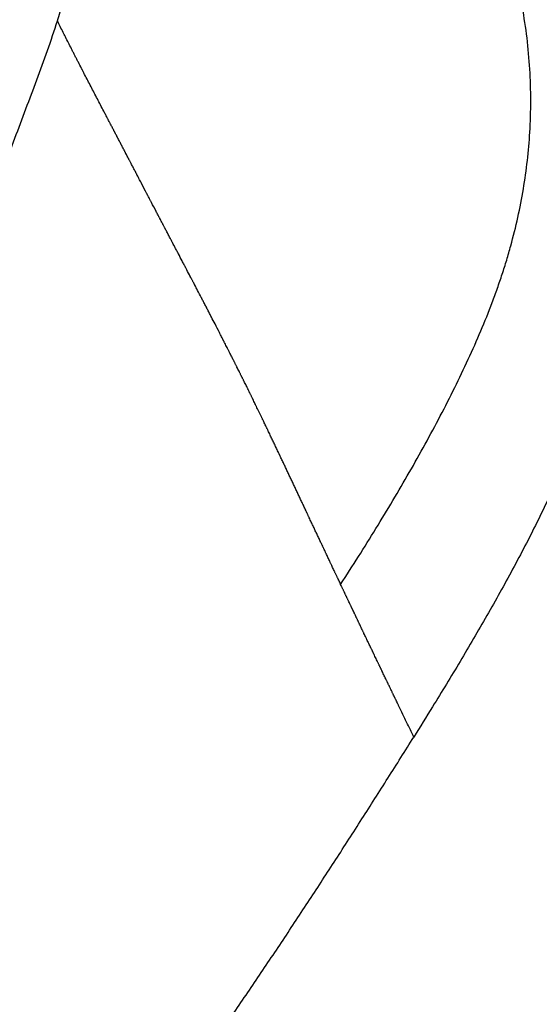
# Model space of a CAD drawing. Units: millimetres. Extents: x 0 to 59400, y 0 to 21000.
# Drawn here: x 11412 to 11502, y 12633 to 12802 of the extents above; entities that cross this region are included whole.
import ezdxf

# ---------------------------------------------------------------- set-up
doc = ezdxf.new("R2010")
doc.units = ezdxf.units.MM
doc.header["$LTSCALE"] = 15
doc.layers.add('P001', color=131, linetype='Continuous')

msp = doc.modelspace()

# ---------------------------------------------------------------- linework, layer by layer
at = {"layer": 'P001'}
for points, knots in [([(11418.56, 12802.27), (11418.71, 12802.78), (11418.87, 12803.29), (11419.16, 12804.32), (11419.3, 12804.83), (11419.57, 12805.85), (11419.7, 12806.36), (11419.93, 12807.38), (11420.03, 12807.88), (11420.2, 12808.87), (11420.27, 12809.37), (11420.33, 12810.09), (11420.35, 12810.33), (11420.36, 12810.8), (11420.36, 12811.03), (11420.34, 12811.47), (11420.33, 12811.69), (11420.28, 12812.1), (11420.24, 12812.3), (11420.1, 12812.87), (11419.98, 12813.19), (11419.73, 12813.61), (11419.64, 12813.74), (11419.45, 12813.97), (11419.35, 12814.08), (11419.02, 12814.35), (11418.78, 12814.5), (11418.28, 12814.72), (11418.02, 12814.8), (11417.48, 12814.92), (11417.2, 12814.96), (11416.34, 12815.02), (11415.75, 12814.99), (11414.56, 12814.89), (11413.96, 12814.82), (11413.35, 12814.72)], [0, 0, 0, 0, 0.0016152, 0.0016152, 0.00323039, 0.00323039, 0.00484559, 0.00484559, 0.00646079, 0.00646079, 0.00807598, 0.00807598, 0.00888358, 0.00888358, 0.00969118, 0.00969118, 0.01049878, 0.01049878, 0.01130637, 0.01130637, 0.01292157, 0.01292157, 0.01372917, 0.01372917, 0.01453677, 0.01453677, 0.01615196, 0.01615196, 0.01776716, 0.01776716, 0.01938236, 0.01938236, 0.02261275, 0.02261275, 0.02584314, 0.02584314, 0.02584314, 0.02584314]), ([(11499.98, 12783.07), (11500.2, 12786.72), (11500.2, 12790.35), (11499.76, 12797.54), (11499.33, 12801.11), (11498.7, 12804.61)], [0, 0, 0, 0, 12.307126, 12.307126, 24.614253, 24.614253, 24.614253, 24.614253]), ([(11371.26, 12655.97), (11372.57, 12656.44), (11373.85, 12656.96), (11376.34, 12658.12), (11377.57, 12658.77), (11379.36, 12659.85), (11379.96, 12660.23), (11381.13, 12661.03), (11381.71, 12661.45), (11383.43, 12662.79), (11384.53, 12663.77), (11386.13, 12665.42), (11386.65, 12665.99), (11387.67, 12667.22), (11388.17, 12667.85), (11389.12, 12669.18), (11389.58, 12669.88), (11390.23, 12670.97), (11390.45, 12671.34), (11390.87, 12672.1), (11391.07, 12672.49), (11391.67, 12673.68), (11392.04, 12674.5), (11392.72, 12676.15), (11393.04, 12676.98), (11393.61, 12678.68), (11393.87, 12679.53), (11394.22, 12680.83), (11394.34, 12681.26), (11394.55, 12682.13), (11394.65, 12682.56), (11395.14, 12684.72), (11395.44, 12686.43), (11395.82, 12688.98), (11395.93, 12689.83), (11396.13, 12691.51), (11396.21, 12692.36), (11396.44, 12694.86), (11396.56, 12696.5), (11396.72, 12699.76), (11396.78, 12701.37), (11396.89, 12706.17), (11396.89, 12709.33), (11396.86, 12715.62), (11396.83, 12718.76), (11396.9, 12723.52), (11396.94, 12725.12), (11397.05, 12727.53), (11397.09, 12728.34), (11397.19, 12729.97), (11397.25, 12730.79), (11397.58, 12734.88), (11398, 12738.19), (11399.17, 12744.85), (11399.92, 12748.22), (11401.29, 12753.31), (11401.78, 12755.02), (11402.82, 12758.44), (11403.37, 12760.14), (11404.49, 12763.53), (11405.07, 12765.22), (11406.26, 12768.6), (11406.86, 12770.29), (11408.7, 12775.34), (11409.96, 12778.7), (11412.5, 12785.41), (11413.77, 12788.77), (11415.64, 12793.81), (11416.26, 12795.49), (11417.45, 12798.87), (11418.03, 12800.57), (11418.56, 12802.27)], [0, 0, 0, 0, 0.0053784, 0.0053784, 0.0107569, 0.0107569, 0.0134461, 0.0134461, 0.0161353, 0.0161353, 0.0215138, 0.0215138, 0.024203, 0.024203, 0.0268922, 0.0268922, 0.0295815, 0.0295815, 0.0309261, 0.0309261, 0.0322707, 0.0322707, 0.0349599, 0.0349599, 0.0376491, 0.0376491, 0.0403384, 0.0403384, 0.041683, 0.041683, 0.0430276, 0.0430276, 0.048406, 0.048406, 0.0510952, 0.0510952, 0.0537845, 0.0537845, 0.0591629, 0.0591629, 0.0645414, 0.0645414, 0.0752983, 0.0752983, 0.0860552, 0.0860552, 0.0914336, 0.0914336, 0.0941228, 0.0941228, 0.096812, 0.096812, 0.1075689, 0.1075689, 0.1183258, 0.1183258, 0.1237043, 0.1237043, 0.1290827, 0.1290827, 0.1344612, 0.1344612, 0.1398396, 0.1398396, 0.1505965, 0.1505965, 0.1613534, 0.1613534, 0.1667319, 0.1667319, 0.1721103, 0.1721103, 0.1721103, 0.1721103]), ([(11427.12, 12785.62), (11427.07, 12785.71), (11427.02, 12785.8), (11426.92, 12785.99), (11426.87, 12786.09), (11426.77, 12786.28), (11426.72, 12786.37), (11426.63, 12786.55), (11426.59, 12786.63), (11426.36, 12787.07), (11426.17, 12787.42), (11425.62, 12788.48), (11425.26, 12789.18), (11424.53, 12790.58), (11424.16, 12791.28), (11423.62, 12792.33), (11423.43, 12792.67), (11423.16, 12793.2), (11423.07, 12793.37), (11422.96, 12793.59), (11422.94, 12793.63), (11422.89, 12793.72), (11422.87, 12793.77), (11422.82, 12793.86), (11422.8, 12793.91), (11422.75, 12794), (11422.73, 12794.04), (11422.53, 12794.43), (11422.35, 12794.78), (11422.08, 12795.3), (11421.99, 12795.47), (11421.81, 12795.82), (11421.72, 12795.99), (11421.55, 12796.33), (11421.46, 12796.51), (11421.28, 12796.85), (11421.19, 12797.02), (11420.93, 12797.54), (11420.76, 12797.88), (11420.41, 12798.57), (11420.24, 12798.9), (11420.05, 12799.27), (11420.04, 12799.29), (11420.02, 12799.33), (11420.01, 12799.35), (11419.98, 12799.42), (11419.96, 12799.46), (11419.89, 12799.59), (11419.85, 12799.68), (11419.72, 12799.93), (11419.63, 12800.1), (11419.21, 12800.95), (11418.88, 12801.62), (11418.56, 12802.27)], [0, 0, 0, 0, 0.425114, 0.425114, 0.850228, 0.850228, 1.275342, 1.275342, 1.700456, 1.700456, 3.400912, 3.400912, 6.801824, 6.801824, 10.202735, 10.202735, 11.903191, 11.903191, 12.753419, 12.753419, 12.965976, 12.965976, 13.178533, 13.178533, 13.39109, 13.39109, 13.603647, 13.603647, 15.304103, 15.304103, 16.154331, 16.154331, 17.004559, 17.004559, 17.854787, 17.854787, 18.705015, 18.705015, 20.405471, 20.405471, 22.105926, 22.105926, 22.212205, 22.212205, 22.318483, 22.318483, 22.53104, 22.53104, 22.956154, 22.956154, 23.806382, 23.806382, 27.207294, 27.207294, 27.207294, 27.207294]), ([(11432.31, 12775.68), (11432.3, 12775.71), (11432.28, 12775.73), (11432.25, 12775.79), (11432.24, 12775.82), (11432.19, 12775.9), (11432.17, 12775.95), (11432.09, 12776.1), (11432.04, 12776.2), (11431.88, 12776.5), (11431.78, 12776.71), (11431.62, 12777.01), (11431.57, 12777.11), (11431.46, 12777.31), (11431.4, 12777.42), (11431.29, 12777.63), (11431.24, 12777.72), (11431.16, 12777.89), (11431.13, 12777.94), (11431.07, 12778.05), (11431.04, 12778.1), (11430.99, 12778.2), (11430.96, 12778.26), (11430.9, 12778.38), (11430.87, 12778.45), (11430.82, 12778.53), (11430.81, 12778.56), (11430.78, 12778.61), (11430.77, 12778.64), (11430.74, 12778.69), (11430.72, 12778.72), (11430.7, 12778.77), (11430.68, 12778.79), (11430.57, 12779.02), (11430.46, 12779.22), (11430.33, 12779.47), (11430.3, 12779.52), (11430.25, 12779.62), (11430.23, 12779.67), (11430.17, 12779.78), (11430.14, 12779.83), (11430.09, 12779.93), (11430.06, 12779.98), (11429.93, 12780.24), (11429.83, 12780.44), (11429.67, 12780.74), (11429.62, 12780.84), (11429.51, 12781.04), (11429.46, 12781.14), (11429.35, 12781.34), (11429.31, 12781.43), (11429.2, 12781.63), (11429.15, 12781.73), (11429.05, 12781.93), (11428.99, 12782.03), (11428.91, 12782.18), (11428.89, 12782.23), (11428.84, 12782.33), (11428.81, 12782.37), (11428.74, 12782.51), (11428.69, 12782.6), (11428.61, 12782.76), (11428.58, 12782.82), (11428.54, 12782.9), (11428.53, 12782.92), (11428.5, 12782.97), (11428.49, 12783), (11428.46, 12783.05), (11428.44, 12783.08), (11428.42, 12783.13), (11428.4, 12783.16), (11428.36, 12783.23), (11428.34, 12783.29), (11428.27, 12783.41), (11428.24, 12783.47), (11428.18, 12783.58), (11428.16, 12783.63), (11428.08, 12783.78), (11428.02, 12783.9), (11427.94, 12784.05), (11427.91, 12784.1), (11427.86, 12784.2), (11427.83, 12784.25), (11427.75, 12784.41), (11427.7, 12784.51), (11427.62, 12784.66), (11427.59, 12784.71), (11427.54, 12784.81), (11427.51, 12784.87), (11427.42, 12785.05), (11427.35, 12785.17), (11427.26, 12785.35), (11427.23, 12785.41), (11427.17, 12785.52), (11427.14, 12785.57), (11427.12, 12785.62)], [0, 0, 0, 0, 0.121934, 0.121934, 0.243869, 0.243869, 0.487738, 0.487738, 0.975476, 0.975476, 1.950952, 1.950952, 2.43869, 2.43869, 2.926428, 2.926428, 3.414166, 3.414166, 3.658035, 3.658035, 3.901904, 3.901904, 4.145773, 4.145773, 4.389642, 4.389642, 4.511576, 4.511576, 4.633511, 4.633511, 4.755445, 4.755445, 4.87738, 4.87738, 5.852856, 5.852856, 6.096725, 6.096725, 6.340594, 6.340594, 6.584463, 6.584463, 6.828332, 6.828332, 7.803808, 7.803808, 8.291546, 8.291546, 8.779283, 8.779283, 9.267021, 9.267021, 9.754759, 9.754759, 10.242497, 10.242497, 10.486366, 10.486366, 10.730235, 10.730235, 11.217973, 11.217973, 11.461842, 11.461842, 11.583777, 11.583777, 11.705711, 11.705711, 11.827646, 11.827646, 11.94958, 11.94958, 12.193449, 12.193449, 12.437318, 12.437318, 12.681187, 12.681187, 13.168925, 13.168925, 13.412794, 13.412794, 13.656663, 13.656663, 14.144401, 14.144401, 14.38827, 14.38827, 14.632139, 14.632139, 15.119877, 15.119877, 15.363746, 15.363746, 15.607615, 15.607615, 15.607615, 15.607615]), ([(11467.37, 12705.22), (11468.4, 12706.81), (11469.43, 12708.41), (11471.46, 12711.61), (11472.46, 12713.21), (11474.44, 12716.43), (11475.41, 12718.04), (11477.34, 12721.27), (11478.28, 12722.89), (11480.14, 12726.11), (11481.04, 12727.72), (11482.83, 12730.97), (11483.7, 12732.59), (11486.26, 12737.47), (11487.87, 12740.72), (11490.88, 12747.24), (11492.26, 12750.5), (11493.81, 12754.58), (11494.11, 12755.4), (11494.68, 12757.02), (11494.96, 12757.83), (11495.49, 12759.45), (11495.75, 12760.26), (11496.24, 12761.89), (11496.47, 12762.71), (11497.59, 12766.79), (11498.32, 12770.06), (11499.41, 12776.58), (11499.78, 12779.83), (11499.98, 12783.07)], [0, 0, 0, 0, 5.451543, 5.451543, 10.903086, 10.903086, 16.354628, 16.354628, 21.806171, 21.806171, 27.257714, 27.257714, 32.709257, 32.709257, 43.612342, 43.612342, 54.515428, 54.515428, 57.241199, 57.241199, 59.966971, 59.966971, 62.692742, 62.692742, 65.418513, 65.418513, 76.321599, 76.321599, 87.224685, 87.224685, 87.224685, 87.224685]), ([(11435.58, 12769.43), (11435.31, 12769.95), (11435.03, 12770.47), (11434.73, 12771.06), (11434.69, 12771.12), (11434.63, 12771.25), (11434.59, 12771.32), (11434.52, 12771.46), (11434.49, 12771.52), (11434.42, 12771.65), (11434.38, 12771.72), (11434.28, 12771.91), (11434.21, 12772.04), (11434.13, 12772.2), (11434.11, 12772.23), (11434.08, 12772.3), (11434.06, 12772.34), (11434.02, 12772.41), (11434.01, 12772.44), (11433.97, 12772.5), (11433.95, 12772.54), (11433.67, 12773.09), (11433.39, 12773.61), (11432.99, 12774.39), (11432.85, 12774.65), (11432.65, 12775.04), (11432.58, 12775.17), (11432.44, 12775.43), (11432.38, 12775.55), (11432.31, 12775.68)], [0, 0, 0, 0, 2.530552, 2.530552, 2.846871, 2.846871, 3.16319, 3.16319, 3.479509, 3.479509, 3.795828, 3.795828, 4.428466, 4.428466, 4.586625, 4.586625, 4.744784, 4.744784, 4.902944, 4.902944, 5.061103, 5.061103, 7.591655, 7.591655, 8.856931, 8.856931, 9.489569, 9.489569, 10.122207, 10.122207, 10.122207, 10.122207]), ([(11445.72, 12750.06), (11445.51, 12750.46), (11445.2, 12751.06), (11444.89, 12751.66), (11444.69, 12752.06), (11444.58, 12752.26), (11444.37, 12752.68), (11444.25, 12752.89), (11444.03, 12753.32), (11443.92, 12753.53), (11443.71, 12753.94), (11443.61, 12754.14), (11443.48, 12754.39), (11443.45, 12754.44), (11443.4, 12754.53), (11443.38, 12754.57), (11443.33, 12754.66), (11443.31, 12754.71), (11443.26, 12754.81), (11443.23, 12754.86), (11442.99, 12755.31), (11442.78, 12755.71), (11442.47, 12756.32), (11442.36, 12756.52), (11442.23, 12756.77), (11442.2, 12756.82), (11442.15, 12756.92), (11442.13, 12756.96), (11442.09, 12757.05), (11442.06, 12757.09), (11442.02, 12757.18), (11441.99, 12757.23), (11441.94, 12757.33), (11441.91, 12757.39), (11441.85, 12757.5), (11441.82, 12757.56), (11441.76, 12757.67), (11441.73, 12757.72), (11441.68, 12757.82), (11441.6, 12757.97), (11441.52, 12758.13), (11441.45, 12758.25), (11441.44, 12758.28), (11441.42, 12758.32), (11441.41, 12758.34), (11441.39, 12758.38), (11441.37, 12758.4), (11441.35, 12758.45), (11441.34, 12758.48), (11441.11, 12758.91), (11440.9, 12759.31), (11440.66, 12759.77), (11440.63, 12759.82), (11440.58, 12759.92), (11440.55, 12759.97), (11440.5, 12760.07), (11440.48, 12760.11), (11440.43, 12760.21), (11440.4, 12760.26), (11440.27, 12760.51), (11440.16, 12760.71), (11439.84, 12761.32), (11439.63, 12761.73), (11439.4, 12762.16), (11439.39, 12762.18), (11439.36, 12762.24), (11439.35, 12762.26), (11439.31, 12762.34), (11439.28, 12762.39), (11439.2, 12762.54), (11439.15, 12762.64), (11438.99, 12762.94), (11438.88, 12763.15), (11438.76, 12763.38), (11438.75, 12763.4), (11438.72, 12763.45), (11438.71, 12763.47), (11438.67, 12763.55), (11438.64, 12763.6), (11438.56, 12763.75), (11438.51, 12763.85), (11438.44, 12763.98), (11438.43, 12764.01), (11438.41, 12764.05), (11438.39, 12764.08), (11438.35, 12764.15), (11438.33, 12764.2), (11438.25, 12764.36), (11438.19, 12764.46), (11438.11, 12764.61), (11438.09, 12764.66), (11438.03, 12764.76), (11438.01, 12764.81), (11437.93, 12764.96), (11437.87, 12765.06), (11437.71, 12765.37), (11437.61, 12765.57), (11437.4, 12765.98), (11437.29, 12766.18), (11437.16, 12766.43), (11437.13, 12766.48), (11437.09, 12766.56), (11437.08, 12766.58), (11437.05, 12766.64), (11437.03, 12766.67), (11436.99, 12766.74), (11436.96, 12766.79), (11436.91, 12766.9), (11436.89, 12766.95), (11436.83, 12767.05), (11436.8, 12767.1), (11436.77, 12767.17), (11436.75, 12767.19), (11436.73, 12767.24), (11436.72, 12767.27), (11436.65, 12767.39), (11436.6, 12767.5), (11436.44, 12767.8), (11436.33, 12768), (11436.2, 12768.25), (11436.17, 12768.31), (11436.12, 12768.41), (11436.09, 12768.46), (11436.03, 12768.57), (11436.01, 12768.62), (11435.95, 12768.72), (11435.93, 12768.77), (11435.79, 12769.02), (11435.69, 12769.23), (11435.58, 12769.43)], [0, 0, 0, 0, 1.953261, 2.929891, 2.929891, 3.906522, 3.906522, 4.883152, 4.883152, 5.859782, 5.859782, 6.836413, 6.836413, 7.08057, 7.08057, 7.324728, 7.324728, 7.568886, 7.568886, 7.813043, 7.813043, 9.766304, 9.766304, 10.742934, 10.742934, 10.987092, 10.987092, 11.23125, 11.23125, 11.475407, 11.475407, 11.719565, 11.719565, 11.963722, 11.963722, 12.20788, 12.20788, 12.452038, 12.452038, 12.696195, 13.18451, 13.18451, 13.306589, 13.306589, 13.428668, 13.428668, 13.550747, 13.550747, 13.672826, 13.672826, 15.626086, 15.626086, 15.870244, 15.870244, 16.114402, 16.114402, 16.358559, 16.358559, 16.602717, 16.602717, 17.579347, 17.579347, 19.532608, 19.532608, 19.654687, 19.654687, 19.776766, 19.776766, 20.020923, 20.020923, 20.509238, 20.509238, 21.485869, 21.485869, 21.607948, 21.607948, 21.730026, 21.730026, 21.974184, 21.974184, 22.462499, 22.462499, 22.584578, 22.584578, 22.706657, 22.706657, 22.950814, 22.950814, 23.43913, 23.43913, 23.683287, 23.683287, 23.927445, 23.927445, 24.41576, 24.41576, 25.39239, 25.39239, 26.369021, 26.369021, 26.613178, 26.613178, 26.735257, 26.735257, 26.857336, 26.857336, 27.101494, 27.101494, 27.345651, 27.345651, 27.589809, 27.589809, 27.711888, 27.711888, 27.833966, 27.833966, 28.322282, 28.322282, 29.298912, 29.298912, 29.54307, 29.54307, 29.787227, 29.787227, 30.031385, 30.031385, 30.275542, 30.275542, 31.252173, 31.252173, 31.252173, 31.252173]), ([(11514.64, 12758.44), (11514.34, 12755.51), (11513.46, 12749.67), (11511.36, 12740.99), (11508.56, 12732.45), (11505.14, 12724.08), (11501.26, 12715.87), (11497.06, 12707.79), (11492.61, 12699.82), (11487.99, 12691.94), (11483.75, 12684.99), (11481.06, 12680.66), (11479.98, 12678.93)], [0, 0, 0, 0, 0.1033951, 0.2067901, 0.3101852, 0.4135803, 0.5169754, 0.6203704, 0.7237655, 0.8271606, 0.9305557, 0.9999951, 0.9999951, 0.9999951, 0.9999951]), ([(11467.37, 12705.22), (11467.26, 12705.46), (11467.15, 12705.69), (11466.98, 12706.03), (11466.93, 12706.15), (11466.85, 12706.32), (11466.82, 12706.38), (11466.76, 12706.5), (11466.73, 12706.56), (11466.64, 12706.77), (11466.56, 12706.93), (11466.46, 12707.14), (11466.43, 12707.21), (11466.37, 12707.33), (11466.34, 12707.39), (11466.21, 12707.68), (11466.1, 12707.91), (11465.93, 12708.26), (11465.88, 12708.37), (11465.8, 12708.54), (11465.77, 12708.6), (11465.72, 12708.71), (11465.69, 12708.76), (11465.64, 12708.87), (11465.62, 12708.92), (11465.57, 12709.03), (11465.54, 12709.09), (11465.46, 12709.26), (11465.3, 12709.61), (11465.13, 12709.95), (11464.97, 12710.3), (11464.91, 12710.41), (11464.83, 12710.58), (11464.81, 12710.64), (11464.76, 12710.75), (11464.73, 12710.81), (11464.65, 12710.98), (11464.59, 12711.11), (11464.51, 12711.28), (11464.48, 12711.34), (11464.42, 12711.46), (11464.39, 12711.52), (11464.3, 12711.71), (11464.25, 12711.83), (11464.14, 12712.05), (11464.1, 12712.14), (11464.03, 12712.3), (11464, 12712.36), (11463.94, 12712.47), (11463.86, 12712.64), (11463.78, 12712.81), (11463.67, 12713.04), (11463.62, 12713.16), (11463.51, 12713.39), (11463.46, 12713.5), (11463.35, 12713.72), (11463.3, 12713.84), (11463.19, 12714.07), (11463.14, 12714.18), (11462.98, 12714.51), (11462.89, 12714.72), (11462.73, 12715.06), (11462.67, 12715.18), (11462.57, 12715.39), (11462.52, 12715.5), (11462.41, 12715.72), (11462.36, 12715.84), (11462.25, 12716.07), (11462.2, 12716.18), (11462.09, 12716.42), (11462.03, 12716.54), (11461.94, 12716.72), (11461.92, 12716.78), (11461.86, 12716.89), (11461.83, 12716.96), (11461.77, 12717.08), (11461.74, 12717.15), (11461.69, 12717.27), (11461.66, 12717.33), (11461.61, 12717.44), (11461.58, 12717.49), (11461.54, 12717.58), (11461.52, 12717.62), (11461.48, 12717.71), (11461.46, 12717.75), (11461.41, 12717.86), (11461.38, 12717.92), (11461.3, 12718.09), (11461.25, 12718.21), (11461.14, 12718.44), (11461.08, 12718.55), (11460.98, 12718.78), (11460.92, 12718.89), (11460.82, 12719.11), (11460.77, 12719.23), (11460.66, 12719.45), (11460.6, 12719.57), (11460.5, 12719.8), (11460.45, 12719.91), (11460.34, 12720.13), (11460.29, 12720.24), (11460.19, 12720.46), (11460.13, 12720.57), (11460.02, 12720.8), (11459.86, 12721.15), (11459.7, 12721.49), (11459.48, 12721.95), (11459.38, 12722.18), (11459.21, 12722.52), (11459.16, 12722.64), (11459.05, 12722.87), (11459, 12722.98), (11458.83, 12723.33), (11458.72, 12723.58), (11458.55, 12723.93), (11458.5, 12724.04), (11458.39, 12724.27), (11458.33, 12724.39), (11458.23, 12724.62), (11458.17, 12724.73), (11458.06, 12724.96), (11458.01, 12725.08), (11457.9, 12725.31), (11457.85, 12725.41), (11457.75, 12725.61), (11457.71, 12725.71), (11457.61, 12725.92), (11457.56, 12726.03), (11457.45, 12726.26), (11457.39, 12726.38), (11457.23, 12726.73), (11457.12, 12726.96), (11456.98, 12727.25), (11456.95, 12727.31), (11456.9, 12727.41), (11456.88, 12727.46), (11456.85, 12727.53), (11456.83, 12727.56), (11456.8, 12727.63), (11456.78, 12727.67), (11456.73, 12727.78), (11456.7, 12727.84), (11456.65, 12727.95), (11456.62, 12728.01), (11456.54, 12728.18), (11456.48, 12728.3), (11456.37, 12728.53), (11456.31, 12728.65), (11456.19, 12728.91), (11456.13, 12729.05), (11456.01, 12729.3), (11455.95, 12729.42), (11455.84, 12729.65), (11455.67, 12730), (11455.51, 12730.34), (11455.34, 12730.69), (11455.28, 12730.81), (11455.17, 12731.06), (11455.11, 12731.18), (11454.99, 12731.43), (11454.93, 12731.55), (11454.85, 12731.73), (11454.82, 12731.78), (11454.77, 12731.89), (11454.74, 12731.95), (11454.69, 12732.05), (11454.67, 12732.1), (11454.61, 12732.21), (11454.58, 12732.27), (11454.5, 12732.45), (11454.44, 12732.57), (11454.27, 12732.92), (11454.16, 12733.15), (11454.02, 12733.44), (11453.99, 12733.5), (11453.94, 12733.61), (11453.91, 12733.66), (11453.86, 12733.77), (11453.83, 12733.83), (11453.78, 12733.94), (11453.75, 12734), (11453.5, 12734.53), (11453.27, 12735), (11452.98, 12735.59), (11452.93, 12735.7), (11452.83, 12735.89), (11452.8, 12735.96), (11452.74, 12736.09), (11452.71, 12736.15), (11452.57, 12736.44), (11452.45, 12736.68), (11452.28, 12737.03), (11452.22, 12737.15), (11452.13, 12737.33), (11452.1, 12737.39), (11452.04, 12737.51), (11452.01, 12737.58), (11451.95, 12737.7), (11451.92, 12737.77), (11451.86, 12737.89), (11451.83, 12737.95), (11451.77, 12738.07), (11451.74, 12738.13), (11451.7, 12738.21), (11451.68, 12738.24), (11451.65, 12738.31), (11451.64, 12738.34), (11451.59, 12738.44), (11451.56, 12738.5), (11451.5, 12738.61), (11451.47, 12738.67), (11451.43, 12738.76), (11451.41, 12738.79), (11451.38, 12738.85), (11451.37, 12738.89), (11451.32, 12738.98), (11451.29, 12739.04), (11451.2, 12739.22), (11451.15, 12739.33), (11451.04, 12739.56), (11450.98, 12739.68), (11450.86, 12739.92), (11450.8, 12740.04), (11450.71, 12740.21), (11450.68, 12740.27), (11450.62, 12740.39), (11450.59, 12740.45), (11450.54, 12740.56), (11450.51, 12740.62), (11450.45, 12740.74), (11450.42, 12740.8), (11450.38, 12740.89), (11450.36, 12740.92), (11450.33, 12740.97), (11450.32, 12741), (11450.29, 12741.06), (11450.27, 12741.09), (11450.25, 12741.14), (11450.24, 12741.16), (11450.2, 12741.24), (11450.17, 12741.3), (11450.12, 12741.39), (11450.11, 12741.43), (11450.07, 12741.49), (11450.06, 12741.53), (11449.98, 12741.68), (11449.92, 12741.8), (11449.74, 12742.16), (11449.62, 12742.4), (11449.47, 12742.7), (11449.44, 12742.76), (11449.38, 12742.88), (11449.35, 12742.94), (11449.28, 12743.07), (11449.25, 12743.13), (11449.19, 12743.26), (11449.15, 12743.33), (11449.09, 12743.45), (11449.06, 12743.51), (11449.02, 12743.6), (11449, 12743.63), (11448.97, 12743.69), (11448.96, 12743.72), (11448.91, 12743.82), (11448.87, 12743.89), (11448.82, 12743.98), (11448.81, 12744.01), (11448.78, 12744.08), (11448.76, 12744.11), (11448.71, 12744.2), (11448.68, 12744.26), (11448.62, 12744.39), (11448.59, 12744.45), (11448.5, 12744.63), (11448.43, 12744.75), (11448.31, 12744.99), (11448.25, 12745.11), (11448.15, 12745.31), (11448.12, 12745.38), (11448.05, 12745.51), (11448.02, 12745.57), (11447.96, 12745.69), (11447.92, 12745.76), (11447.86, 12745.88), (11447.83, 12745.94), (11447.73, 12746.13), (11447.67, 12746.26), (11447.55, 12746.5), (11447.48, 12746.62), (11447.39, 12746.81), (11447.36, 12746.87), (11447.29, 12747), (11447.26, 12747.06), (11447.21, 12747.16), (11447.2, 12747.19), (11447.17, 12747.24), (11447.15, 12747.27), (11447.12, 12747.33), (11447.11, 12747.35), (11447.08, 12747.41), (11447.06, 12747.44), (11446.99, 12747.6), (11446.92, 12747.72), (11446.73, 12748.09), (11446.61, 12748.34), (11446.23, 12749.07), (11445.97, 12749.57), (11445.72, 12750.06)], [0, 0, 0, 0, 1.212627, 1.212627, 1.81894, 1.81894, 2.122097, 2.122097, 2.425253, 2.425253, 3.031567, 3.031567, 3.334724, 3.334724, 3.63788, 3.63788, 4.850507, 4.850507, 5.45682, 5.45682, 5.759977, 5.759977, 6.063134, 6.063134, 6.36629, 6.36629, 6.669447, 6.669447, 7.27576, 8.488387, 8.488387, 9.094701, 9.094701, 9.397857, 9.397857, 9.701014, 9.701014, 10.307327, 10.307327, 10.610484, 10.610484, 10.913641, 10.913641, 11.519954, 11.519954, 12.126267, 12.126267, 12.429424, 12.429424, 12.732581, 13.338894, 13.338894, 13.945208, 13.945208, 14.551521, 14.551521, 15.157834, 15.157834, 15.764148, 15.764148, 16.976774, 16.976774, 17.583088, 17.583088, 18.189401, 18.189401, 18.795714, 18.795714, 19.402028, 19.402028, 20.008341, 20.008341, 20.311498, 20.311498, 20.614655, 20.614655, 20.917811, 20.917811, 21.220968, 21.220968, 21.524125, 21.524125, 21.827281, 21.827281, 22.130438, 22.130438, 22.433595, 22.433595, 23.039908, 23.039908, 23.646221, 23.646221, 24.252535, 24.252535, 24.858848, 24.858848, 25.465162, 25.465162, 26.071475, 26.071475, 26.677788, 26.677788, 27.284102, 27.284102, 27.890415, 29.103042, 29.103042, 30.315668, 30.315668, 30.921982, 30.921982, 31.528295, 31.528295, 32.740922, 32.740922, 33.347235, 33.347235, 33.953549, 33.953549, 34.559862, 34.559862, 35.166175, 35.166175, 35.772489, 35.772489, 36.378802, 36.378802, 36.985116, 36.985116, 37.591429, 37.591429, 38.804056, 38.804056, 39.107212, 39.107212, 39.410369, 39.410369, 39.713526, 39.713526, 40.016682, 40.016682, 40.319839, 40.319839, 40.622996, 40.622996, 41.229309, 41.229309, 41.835623, 41.835623, 42.441936, 42.441936, 43.048249, 43.048249, 43.654563, 44.867189, 44.867189, 45.473503, 45.473503, 46.079816, 46.079816, 46.686129, 46.686129, 46.989286, 46.989286, 47.292443, 47.292443, 47.5956, 47.5956, 47.898756, 47.898756, 48.50507, 48.50507, 49.717696, 49.717696, 50.020853, 50.020853, 50.32401, 50.32401, 50.627166, 50.627166, 50.930323, 50.930323, 53.355577, 53.355577, 53.96189, 53.96189, 54.265047, 54.265047, 54.568203, 54.568203, 55.78083, 55.78083, 56.387143, 56.387143, 56.6903, 56.6903, 56.993457, 56.993457, 57.296613, 57.296613, 57.59977, 57.59977, 57.902927, 57.902927, 58.054505, 58.054505, 58.206084, 58.206084, 58.50924, 58.50924, 58.812397, 58.812397, 58.963975, 58.963975, 59.115554, 59.115554, 59.41871, 59.41871, 60.025024, 60.025024, 60.631337, 60.631337, 61.23765, 61.23765, 61.540807, 61.540807, 61.843964, 61.843964, 62.14712, 62.14712, 62.450277, 62.450277, 62.601855, 62.601855, 62.753434, 62.753434, 62.905012, 62.905012, 63.05659, 63.05659, 63.359747, 63.359747, 63.511325, 63.511325, 63.662904, 63.662904, 64.269217, 64.269217, 65.481844, 65.481844, 65.785001, 65.785001, 66.088157, 66.088157, 66.391314, 66.391314, 66.694471, 66.694471, 66.997627, 66.997627, 67.149206, 67.149206, 67.300784, 67.300784, 67.603941, 67.603941, 67.755519, 67.755519, 67.907097, 67.907097, 68.210254, 68.210254, 68.513411, 68.513411, 69.119724, 69.119724, 69.726038, 69.726038, 70.029194, 70.029194, 70.332351, 70.332351, 70.635508, 70.635508, 70.938664, 70.938664, 71.544978, 71.544978, 72.151291, 72.151291, 72.454448, 72.454448, 72.757604, 72.757604, 72.909183, 72.909183, 73.060761, 73.060761, 73.212339, 73.212339, 73.363918, 73.363918, 73.970231, 73.970231, 75.182858, 75.182858, 77.608111, 77.608111, 77.608111, 77.608111]), ([(11478.1, 12682.83), (11477.87, 12683.31), (11477.64, 12683.78), (11477.38, 12684.32), (11477.35, 12684.38), (11477.29, 12684.5), (11477.26, 12684.56), (11477.21, 12684.67), (11477.18, 12684.73), (11477.14, 12684.82), (11477.12, 12684.86), (11477.05, 12685.01), (11476.99, 12685.13), (11476.91, 12685.29), (11476.9, 12685.32), (11476.87, 12685.38), (11476.85, 12685.41), (11476.81, 12685.5), (11476.77, 12685.57), (11476.73, 12685.66), (11476.72, 12685.69), (11476.69, 12685.75), (11476.68, 12685.78), (11476.65, 12685.82), (11476.64, 12685.85), (11476.62, 12685.9), (11476.6, 12685.93), (11476.53, 12686.07), (11476.48, 12686.19), (11476.39, 12686.37), (11476.36, 12686.44), (11476.3, 12686.57), (11476.26, 12686.64), (11476.16, 12686.85), (11476.09, 12686.99), (11476, 12687.19), (11475.97, 12687.25), (11475.91, 12687.37), (11475.88, 12687.43), (11475.83, 12687.54), (11475.81, 12687.58), (11475.77, 12687.65), (11475.76, 12687.68), (11475.72, 12687.75), (11475.7, 12687.8), (11475.65, 12687.91), (11475.62, 12687.97), (11475.56, 12688.09), (11475.53, 12688.15), (11475.49, 12688.24), (11475.47, 12688.27), (11475.44, 12688.33), (11475.43, 12688.37), (11475.38, 12688.46), (11475.35, 12688.52), (11475.3, 12688.64), (11475.21, 12688.82), (11475.13, 12689), (11474.95, 12689.35), (11474.84, 12689.59), (11474.67, 12689.95), (11474.61, 12690.07), (11474.53, 12690.25), (11474.5, 12690.3), (11474.45, 12690.39), (11474.44, 12690.43), (11474.4, 12690.52), (11474.37, 12690.56), (11474.34, 12690.64), (11474.32, 12690.67), (11474.29, 12690.73), (11474.28, 12690.76), (11474.25, 12690.82), (11474.23, 12690.86), (11474.2, 12690.92), (11474.19, 12690.96), (11474.16, 12691.02), (11474.14, 12691.04), (11474.11, 12691.11), (11474.1, 12691.14), (11474.06, 12691.21), (11474.05, 12691.24), (11474.02, 12691.3), (11474.01, 12691.33), (11473.97, 12691.41), (11473.95, 12691.46), (11473.89, 12691.57), (11473.86, 12691.63), (11473.8, 12691.75), (11473.77, 12691.81), (11473.69, 12691.99), (11473.63, 12692.11), (11473.5, 12692.37), (11473.44, 12692.5), (11473.32, 12692.76), (11473.26, 12692.88), (11473.18, 12693.06), (11473.15, 12693.11), (11473.1, 12693.21), (11473.08, 12693.25), (11473.04, 12693.35), (11473.01, 12693.4), (11472.95, 12693.52), (11472.93, 12693.58), (11472.84, 12693.76), (11472.78, 12693.88), (11472.7, 12694.05), (11472.67, 12694.11), (11472.61, 12694.23), (11472.59, 12694.29), (11472.5, 12694.46), (11472.44, 12694.58), (11472.33, 12694.82), (11472.28, 12694.92), (11472.2, 12695.09), (11472.17, 12695.15), (11472.11, 12695.27), (11472.09, 12695.33), (11472, 12695.51), (11471.94, 12695.63), (11471.86, 12695.81), (11471.83, 12695.86), (11471.78, 12695.97), (11471.75, 12696.02), (11471.68, 12696.18), (11471.62, 12696.3), (11471.51, 12696.54), (11471.45, 12696.66), (11471.36, 12696.84), (11471.34, 12696.9), (11471.28, 12697.01), (11471.25, 12697.07), (11471.2, 12697.19), (11471.17, 12697.24), (11471.12, 12697.35), (11471.09, 12697.41), (11471, 12697.59), (11470.95, 12697.7), (11470.84, 12697.93), (11470.79, 12698.05), (11470.67, 12698.28), (11470.62, 12698.4), (11470.53, 12698.58), (11470.5, 12698.64), (11470.45, 12698.75), (11470.43, 12698.79), (11470.38, 12698.89), (11470.36, 12698.93), (11470.31, 12699.04), (11470.28, 12699.1), (11470.23, 12699.22), (11470.19, 12699.28), (11470.15, 12699.38), (11470.14, 12699.41), (11470.11, 12699.47), (11470.09, 12699.5), (11470.06, 12699.57), (11470.04, 12699.6), (11470.01, 12699.66), (11470, 12699.69), (11469.96, 12699.78), (11469.93, 12699.83), (11469.88, 12699.94), (11469.85, 12700), (11469.8, 12700.12), (11469.65, 12700.42), (11469.51, 12700.71), (11469.39, 12700.98), (11469.37, 12701.01), (11469.35, 12701.06), (11469.33, 12701.09), (11469.3, 12701.15), (11469.29, 12701.18), (11469.27, 12701.23), (11469.25, 12701.26), (11469.21, 12701.35), (11469.18, 12701.41), (11469.12, 12701.53), (11469.09, 12701.6), (11469.03, 12701.72), (11469.01, 12701.78), (11468.95, 12701.9), (11468.92, 12701.96), (11468.84, 12702.14), (11468.78, 12702.26), (11468.69, 12702.43), (11468.67, 12702.49), (11468.61, 12702.61), (11468.58, 12702.67), (11468.52, 12702.8), (11468.49, 12702.85), (11468.44, 12702.97), (11468.41, 12703.03), (11468.37, 12703.12), (11468.35, 12703.15), (11468.33, 12703.21), (11468.31, 12703.24), (11468.28, 12703.3), (11468.27, 12703.33), (11468.24, 12703.38), (11468.23, 12703.41), (11468.19, 12703.5), (11468.16, 12703.56), (11468.12, 12703.64), (11468.11, 12703.67), (11468.08, 12703.73), (11468.06, 12703.76), (11468.04, 12703.82), (11468.02, 12703.85), (11467.99, 12703.91), (11467.98, 12703.93), (11467.94, 12704.02), (11467.91, 12704.08), (11467.86, 12704.2), (11467.83, 12704.26), (11467.77, 12704.38), (11467.74, 12704.45), (11467.67, 12704.58), (11467.65, 12704.64), (11467.59, 12704.75), (11467.56, 12704.81), (11467.48, 12704.99), (11467.42, 12705.11), (11467.37, 12705.22)], [0, 0, 0, 0, 2.477276, 2.477276, 2.786936, 2.786936, 3.096595, 3.096595, 3.406255, 3.406255, 3.715914, 3.715914, 4.335233, 4.335233, 4.490063, 4.490063, 4.644893, 4.644893, 4.954553, 4.954553, 5.109382, 5.109382, 5.264212, 5.264212, 5.419042, 5.419042, 5.573872, 5.573872, 6.193191, 6.193191, 6.50285, 6.50285, 6.81251, 6.81251, 7.431829, 7.431829, 7.741488, 7.741488, 8.051148, 8.051148, 8.360807, 8.360807, 8.670467, 8.670467, 8.980127, 8.980127, 9.289786, 9.289786, 9.599446, 9.599446, 9.754275, 9.754275, 9.909105, 9.909105, 10.218765, 10.218765, 10.528424, 11.147743, 11.147743, 12.386381, 12.386381, 13.0057, 13.0057, 13.31536, 13.31536, 13.62502, 13.62502, 13.934679, 13.934679, 14.089509, 14.089509, 14.244339, 14.244339, 14.399168, 14.399168, 14.553998, 14.553998, 14.708828, 14.708828, 14.863658, 14.863658, 15.018487, 15.018487, 15.173317, 15.173317, 15.482977, 15.482977, 15.792636, 15.792636, 16.102296, 16.102296, 16.721615, 16.721615, 17.340934, 17.340934, 17.960253, 17.960253, 18.269913, 18.269913, 18.579572, 18.579572, 18.889232, 18.889232, 19.198891, 19.198891, 19.81821, 19.81821, 20.12787, 20.12787, 20.437529, 20.437529, 21.056848, 21.056848, 21.676167, 21.676167, 21.985827, 21.985827, 22.295487, 22.295487, 22.914806, 22.914806, 23.224465, 23.224465, 23.534125, 23.534125, 24.153444, 24.153444, 24.772763, 24.772763, 25.082422, 25.082422, 25.392082, 25.392082, 25.701741, 25.701741, 26.011401, 26.011401, 26.63072, 26.63072, 27.250039, 27.250039, 27.869358, 27.869358, 28.179018, 28.179018, 28.488677, 28.488677, 28.798337, 28.798337, 29.107996, 29.107996, 29.417656, 29.417656, 29.572486, 29.572486, 29.727315, 29.727315, 29.882145, 29.882145, 30.036975, 30.036975, 30.346634, 30.346634, 30.656294, 30.656294, 30.965953, 32.204592, 32.204592, 32.359421, 32.359421, 32.514251, 32.514251, 32.669081, 32.669081, 32.823911, 32.823911, 33.13357, 33.13357, 33.44323, 33.44323, 33.752889, 33.752889, 34.062549, 34.062549, 34.681868, 34.681868, 34.991527, 34.991527, 35.301187, 35.301187, 35.610847, 35.610847, 35.920506, 35.920506, 36.075336, 36.075336, 36.230166, 36.230166, 36.384995, 36.384995, 36.539825, 36.539825, 36.849485, 36.849485, 37.004314, 37.004314, 37.159144, 37.159144, 37.313974, 37.313974, 37.468804, 37.468804, 37.778463, 37.778463, 38.088123, 38.088123, 38.397782, 38.397782, 38.707442, 38.707442, 39.017101, 39.017101, 39.63642, 39.63642, 39.63642, 39.63642]), ([(11479.98, 12678.93), (11479.66, 12679.58), (11479.35, 12680.23), (11478.73, 12681.53), (11478.41, 12682.18), (11478.1, 12682.83)], [0, 0, 0, 0, 3.405319, 3.405319, 6.810637, 6.810637, 6.810637, 6.810637]), ([(11280.99, 12494.6), (11282.52, 12495.2), (11284.06, 12495.8), (11287.14, 12497), (11288.68, 12497.6), (11291.74, 12498.81), (11293.28, 12499.41), (11296.35, 12500.63), (11297.88, 12501.24), (11305.46, 12504.32), (11311.42, 12506.85), (11318.69, 12510.15), (11320.14, 12510.82), (11323.01, 12512.17), (11324.43, 12512.86), (11328.66, 12514.93), (11331.43, 12516.35), (11335.5, 12518.54), (11336.85, 12519.28), (11339.51, 12520.78), (11340.81, 12521.53), (11343.39, 12523.06), (11344.66, 12523.83), (11347.21, 12525.41), (11348.47, 12526.22), (11350.97, 12527.84), (11352.2, 12528.66), (11354.64, 12530.32), (11355.85, 12531.16), (11358.24, 12532.86), (11359.41, 12533.71), (11361.73, 12535.42), (11362.88, 12536.29), (11365.17, 12538.04), (11366.32, 12538.93), (11368.58, 12540.72), (11369.7, 12541.63), (11373.02, 12544.34), (11375.2, 12546.18), (11379.5, 12549.89), (11381.61, 12551.78), (11385.8, 12555.6), (11387.86, 12557.53), (11393.96, 12563.4), (11397.9, 12567.4), (11405.6, 12575.56), (11409.34, 12579.7), (11416.63, 12588.12), (11420.17, 12592.4), (11425.34, 12598.92), (11427.04, 12601.11), (11430.38, 12605.5), (11432.03, 12607.69), (11435.31, 12612.13), (11436.94, 12614.37), (11440.18, 12618.86), (11441.79, 12621.12), (11444.97, 12625.65), (11446.56, 12627.92), (11449.7, 12632.48), (11451.26, 12634.77), (11454.37, 12639.36), (11455.91, 12641.65), (11458.97, 12646.25), (11460.49, 12648.56), (11463.52, 12653.18), (11465.03, 12655.49), (11468.04, 12660.14), (11469.54, 12662.47), (11472.53, 12667.15), (11474.03, 12669.5), (11477.02, 12674.21), (11478.51, 12676.57), (11479.98, 12678.93)], [0, 0, 0, 0, 4.278563, 4.278563, 8.557127, 8.557127, 12.83569, 12.83569, 17.114253, 17.114253, 34.228507, 34.228507, 38.50707, 38.50707, 42.785634, 42.785634, 51.34276, 51.34276, 55.621324, 55.621324, 59.899887, 59.899887, 64.17845, 64.17845, 68.457014, 68.457014, 72.735577, 72.735577, 77.014141, 77.014141, 81.292704, 81.292704, 85.571267, 85.571267, 89.849831, 89.849831, 94.128394, 94.128394, 102.685521, 102.685521, 111.242647, 111.242647, 119.799774, 119.799774, 136.914028, 136.914028, 154.028281, 154.028281, 171.142535, 171.142535, 179.699661, 179.699661, 188.256788, 188.256788, 196.813915, 196.813915, 205.371041, 205.371041, 213.928168, 213.928168, 222.485295, 222.485295, 231.042422, 231.042422, 239.599548, 239.599548, 248.156675, 248.156675, 256.713802, 256.713802, 265.270929, 265.270929, 273.828055, 273.828055, 273.828055, 273.828055]), ([(11406.52, 12389.04), (11407.53, 12390.51), (11409.52, 12393.52), (11412.41, 12398.2), (11415.23, 12403.05), (11417.08, 12406.38), (11418.68, 12409.29), (11419.99, 12411.7), (11421.87, 12415.23), (11423.72, 12418.74), (11425.57, 12422.28), (11427.12, 12425.25), (11428.43, 12427.75), (11430.43, 12431.6), (11432.26, 12435.11), (11435.62, 12441.58), (11438.96, 12448.03), (11444.19, 12458.1), (11449.59, 12468.52), (11455.24, 12479.19), (11460.19, 12488.18), (11464.31, 12495.35), (11467.48, 12500.69), (11470.74, 12505.96), (11474.08, 12511.14), (11477.52, 12516.19), (11479.86, 12519.44), (11482.86, 12523.51), (11486.67, 12528.49), (11492.89, 12536.08), (11499.55, 12543.77), (11505.37, 12550.23), (11510.11, 12555.42), (11513.12, 12558.71), (11516.69, 12562.61), (11521.43, 12567.79), (11527.8, 12574.75), (11534.53, 12582.12), (11540.91, 12589.17), (11546.92, 12595.85), (11552.55, 12602.15), (11557.81, 12608.1), (11562.71, 12613.68), (11567.29, 12618.91), (11571.56, 12623.82), (11574.21, 12626.88), (11576.23, 12629.21), (11576.43, 12629.44), (11577.24, 12630.38), (11577.59, 12630.78), (11578.07, 12631.34), (11578.41, 12631.73), (11578.78, 12632.16), (11579.1, 12632.54), (11579.53, 12633.03), (11579.92, 12633.49), (11580.31, 12633.93), (11580.59, 12634.26), (11580.87, 12634.58), (11581.14, 12634.9), (11581.41, 12635.22), (11581.6, 12635.43), (11581.68, 12635.53)], [0, 0, 0, 0, 0.020987, 0.041975, 0.062963, 0.08395, 0.08395, 0.099125, 0.1143, 0.129475, 0.14465, 0.159825, 0.166667, 0.175, 0.20535, 0.20535, 0.234419, 0.263487, 0.292556, 0.321625, 0.350694, 0.365228, 0.379762, 0.394297, 0.408831, 0.423366, 0.4379, 0.4379, 0.460244, 0.482588, 0.504931, 0.527275, 0.538447, 0.549619, 0.555556, 0.571963, 0.594306, 0.61665, 0.638994, 0.661338, 0.683681, 0.706025, 0.728369, 0.750713, 0.773056, 0.7954, 0.7954, 0.808188, 0.820975, 0.833763, 0.84655, 0.859338, 0.872125, 0.884912, 0.8977, 0.923275, 0.936063, 0.94885, 0.961638, 0.974425, 0.987213, 1, 1, 1, 1])]:
    msp.add_open_spline(points, degree=3, knots=knots, dxfattribs=at)
msp.add_open_spline([(11476.94, 12580.09), (11478.72, 12582.51), (11482.26, 12587.33), (11487.55, 12594.49), (11492.82, 12601.6), (11498.07, 12608.65), (11503.31, 12615.64), (11508.52, 12622.57), (11513.69, 12629.46), (11518.81, 12636.3), (11523.87, 12643.11), (11528.83, 12649.9), (11533.65, 12656.7), (11538.32, 12663.51), (11542.78, 12670.35), (11546.98, 12677.23), (11550.87, 12684.18), (11553.22, 12688.86), (11554.33, 12691.21)], degree=3, dxfattribs=at)

doc.saveas('drawing.dxf')
